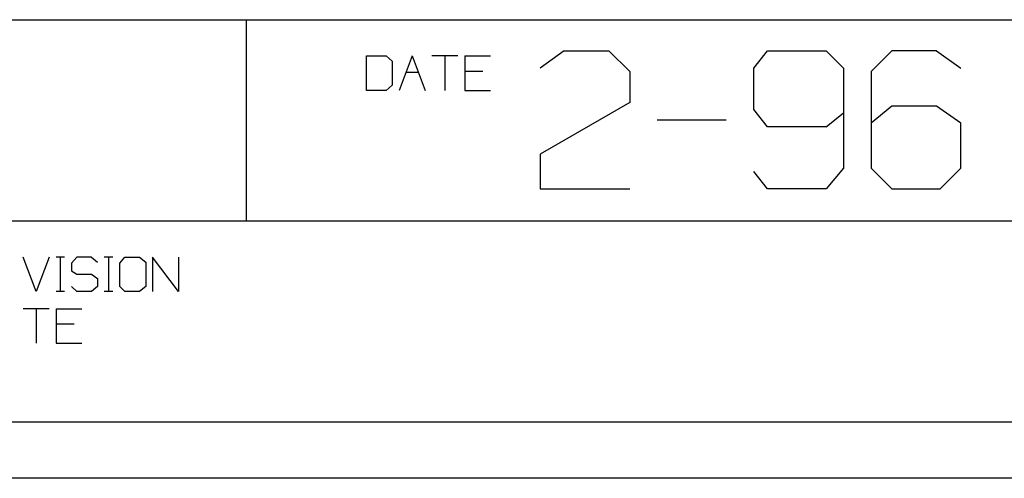
# Model space of a CAD drawing. Extents: x 0.3 to 59.4, y 12 to 48.6.
# Drawn here: x 51.1 to 56.1, y 12 to 14.4 of the extents above; entities that cross this region are included whole.
import ezdxf

# ---------------------------------------------------------------- set-up
doc = ezdxf.new("R2010")
doc.units = 0
doc.layers.get('0').update_dxf_attribs({"color": 10, "linetype": 'CONTINUOUS'})

msp = doc.modelspace()

# ---------------------------------------------------------------- linework, layer by layer
at = {"color": 14, "linetype": 'CONTINUOUS'}
for p, q in [((42.0258, 14.357), (59.1207, 14.357)), ((52.254, 14.357), (52.254, 13.3321)), ((42.0258, 13.3321), (59.1207, 13.3321)), ((42.0258, 12.3071), (59.1207, 12.3071)), ((59.4098, 12.0183), (0.3473, 12.0183))]:
    msp.add_line(p, q, dxfattribs=at)
at = {"color": 10, "linetype": 'CONTINUOUS'}
for p, q in [((53.8744, 14.1978), (53.7514, 14.1099)), ((53.8744, 14.1978), (54.1028, 14.1978)), ((54.1028, 14.1978), (54.2082, 14.0924)), ((54.8406, 14.1099), (54.9109, 14.1978)), ((54.9109, 14.1978), (55.2096, 14.1978)), ((55.2096, 14.1978), (55.2974, 14.1099)), ((55.5434, 14.1978), (55.438, 14.0924)), ((55.7718, 14.1978), (55.5434, 14.1978)), ((55.7718, 14.1978), (55.8947, 14.1099)), ((52.8665, 13.9965), (52.8665, 14.1723)), ((52.8665, 14.1723), (52.9676, 14.1723)), ((52.9676, 14.1723), (52.9984, 14.1459)), ((53.0994, 14.1723), (53.0335, 13.9965)), ((53.0994, 14.1723), (53.1654, 13.9965)), ((53.3324, 14.1723), (53.2005, 14.1723)), ((53.2664, 14.1723), (53.2664, 13.9965)), ((53.3675, 14.1723), (53.4993, 14.1723)), ((53.3675, 14.1723), (53.3675, 13.9965)), ((52.9984, 14.1459), (52.9984, 14.0229)), ((54.8406, 13.8991), (54.8406, 14.1099)), ((55.2974, 14.1099), (55.2974, 13.6004)), ((53.0681, 14.0888), (53.1308, 14.0888)), ((53.4598, 14.0932), (53.3675, 14.0932)), ((54.2082, 14.0924), (54.2082, 13.9342)), ((55.438, 14.0924), (55.438, 13.6004)), ((52.9676, 13.9965), (52.8665, 13.9965)), ((52.9984, 14.0229), (52.9676, 13.9965)), ((53.3675, 13.9965), (53.4993, 13.9965)), ((54.2082, 13.9342), (53.7514, 13.6707)), ((54.9109, 13.8113), (54.8406, 13.8991)), ((55.5434, 13.9167), (55.438, 13.8288)), ((55.7718, 13.9167), (55.5434, 13.9167)), ((55.8947, 13.8288), (55.7718, 13.9167)), ((54.3487, 13.8464), (54.7001, 13.8464)), ((55.2096, 13.8113), (55.2974, 13.8815)), ((55.2096, 13.8113), (54.9109, 13.8113)), ((55.8947, 13.6004), (55.8947, 13.8288)), ((53.7514, 13.6707), (53.7514, 13.495)), ((55.2974, 13.6004), (55.2096, 13.495)), ((55.438, 13.6004), (55.5434, 13.495)), ((55.7893, 13.495), (55.8947, 13.6004)), ((54.9109, 13.495), (54.8406, 13.5829)), ((53.7514, 13.495), (54.2082, 13.495)), ((55.2096, 13.495), (54.9109, 13.495)), ((55.5434, 13.495), (55.7893, 13.495)), ((51.1843, 12.9707), (51.1184, 13.1464)), ((51.2502, 13.1464), (51.1843, 12.9707)), ((51.3293, 13.1464), (51.2854, 13.1464)), ((51.3073, 13.1464), (51.3073, 12.9707)), ((51.3908, 13.1464), (51.3645, 13.1157)), ((51.4655, 13.1464), (51.3908, 13.1464)), ((51.4655, 13.1464), (51.4963, 13.1201)), ((51.5754, 13.1464), (51.5315, 13.1464)), ((51.5534, 13.1464), (51.5534, 12.9707)), ((51.6106, 13.1157), (51.6369, 13.1464)), ((51.6369, 13.1464), (51.7116, 13.1464)), ((51.7116, 13.1464), (51.7424, 13.1201)), ((51.7776, 13.1464), (51.7776, 12.9707)), ((51.9094, 12.9707), (51.7776, 13.1464)), ((51.9094, 13.1464), (51.9094, 12.9707)), ((51.3645, 13.1157), (51.3645, 13.0761)), ((51.6106, 12.997), (51.6106, 13.1157)), ((51.7424, 13.1201), (51.7424, 12.997)), ((51.3645, 13.0761), (51.3908, 13.0585)), ((51.3908, 13.0585), (51.4655, 13.0585)), ((51.4655, 13.0585), (51.4963, 13.0366)), ((51.3908, 12.9707), (51.3645, 12.997)), ((51.4963, 12.997), (51.4655, 12.9707)), ((51.4963, 13.0366), (51.4963, 12.997)), ((51.6369, 12.9707), (51.6106, 12.997)), ((51.7424, 12.997), (51.7116, 12.9707)), ((51.3293, 12.9707), (51.2854, 12.9707)), ((51.4655, 12.9707), (51.3908, 12.9707)), ((51.5754, 12.9707), (51.5315, 12.9707)), ((51.7116, 12.9707), (51.6369, 12.9707)), ((51.2502, 12.8828), (51.1184, 12.8828)), ((51.1843, 12.8828), (51.1843, 12.707)), ((51.2854, 12.8828), (51.4172, 12.8828)), ((51.2854, 12.8828), (51.2854, 12.707)), ((51.3777, 12.8037), (51.2854, 12.8037)), ((51.2854, 12.707), (51.4172, 12.707))]:
    msp.add_line(p, q, dxfattribs=at)

doc.saveas('drawing.dxf')
